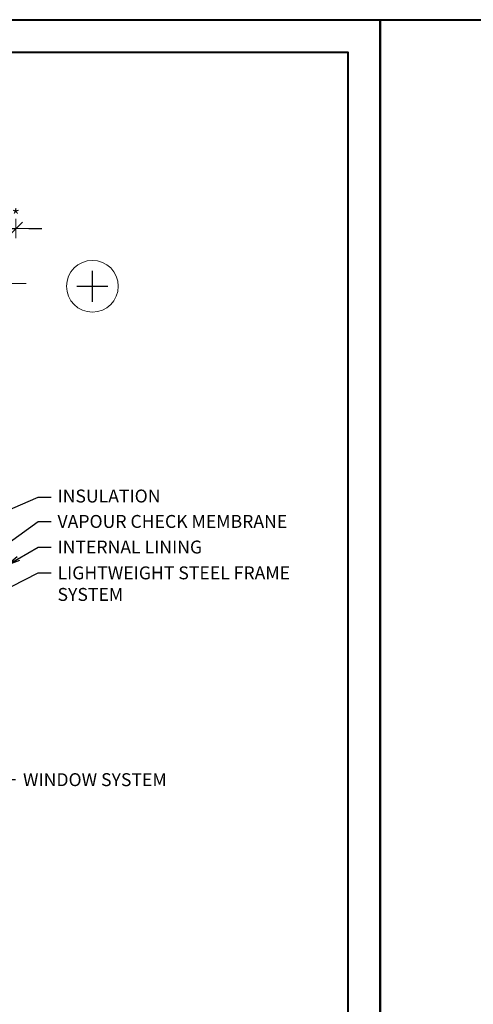
# Model space of a CAD drawing. Units: inches. Extents: x -2705 to 11040, y -11150 to -6707.
# Drawn here: x 2266 to 2617, y -10442 to -9680 of the extents above; entities that cross this region are included whole.
import ezdxf

# ---------------------------------------------------------------- set-up
doc = ezdxf.new("R2010")
doc.units = ezdxf.units.IN
doc.linetypes.add('CENTER', pattern=[2, 1.25, -0.25, 0.25, -0.25])
for name, color, linetype, lineweight in [('DIM', 223, 'Continuous', 15), ('H', 252, 'Continuous', 9), ('RAAM', 251, 'Continuous', 40), ('TELJED', 7, 'CENTER', 9), ('TEXT', 25, 'Continuous', 25)]:
    doc.layers.add(name, color=color, linetype=linetype, lineweight=lineweight)
doc.styles.add('1-  5 ARI 2mm', font='ARIAL.TTF', dxfattribs={"width": 0.8, "height": 10})
doc.dimstyles.new('DIM  5 ARI', dxfattribs={"dimscale": 5, "dimtxt": 2, "dimasz": 2, "dimexe": 1, "dimexo": 5, "dimgap": 1, "dimtad": 3, "dimdec": 0, "dimzin": 1, "dimdsep": 46, "dimtxsty": '1-  5 ARI 2mm', "dimblk1": 'OMATICK', "dimblk2": 'OMATICK', "dimsah": 1, "dimcen": -3, "dimdle": 1, "dimse1": 1, "dimse2": 1, "dimclrd": 256, "dimclre": 256, "dimclrt": 112, "dimadec": 0, "dimazin": 0, "dimtfac": 1.5, "dimtdec": 0, "dimtix": 1, "dimtmove": 1, "dimatfit": 3, "dimldrblk": 'OPEN', "dimfxl": 0, "dimtvp": 2.25, "dimtolj": 1, "dimtzin": 0, "dimarcsym": 0})

# ---------------------------------------------------------------- blocks, each defined once
blk = doc.blocks.new('OMATICK')
for p, q in [((1, 0), (-1, 0)), ((0.5, 0.5), (-0.5, -0.5)), ((0, -0.75), (0, 0.75))]:
    blk.add_line(p, q)
blk = doc.blocks.new('*D71')
at = {"layer": 'Defpoints', "color": 0, "ltscale": 3}
for p in [(2262.99, -9841.56), (2249.99, -9883.99), (2262.99, -9884)]:
    blk.add_point(p, dxfattribs=at)
at = {"layer": 'DIM', "lineweight": -2, "ltscale": 3}
for p, q in [((2239.99, -9841.56), (2229.99, -9841.56)), ((2249.99, -9841.56), (2262.99, -9841.56)), ((2272.99, -9841.56), (2282.99, -9841.56))]:
    blk.add_line(p, q, dxfattribs=at)
at = {"layer": 'DIM', "lineweight": -2, "ltscale": 3, "xscale": 10, "yscale": 10, "zscale": 10}
blk.add_blockref('OMATICK', (2249.99, -9841.56), dxfattribs=at)
at = {"layer": 'DIM', "lineweight": -2, "ltscale": 3, "xscale": 10, "yscale": 10, "zscale": 10, "rotation": 180}
blk.add_blockref('OMATICK', (2262.99, -9841.56), dxfattribs=at)
at = {"layer": 'DIM', "color": 112, "ltscale": 3, "insert": (2256.49, -9831.56), "char_height": 10, "attachment_point": 5, "style": '1-  5 ARI 2mm'}
blk.add_mtext('\\A1;***', dxfattribs=at)
blk = doc.blocks.new('_Open')
at = {"color": 0, "linetype": 'ByBlock', "lineweight": -2}
for p, q in [((-1, 0.167), (0, 0)), ((-1, -0.167), (0, 0)), ((0, 0), (-1, 0))]:
    blk.add_line(p, q, dxfattribs=at)

msp = doc.modelspace()

# ---------------------------------------------------------------- linework, layer by layer
at = {"layer": 'H'}
msp.add_circle((2322.18, -9886.17), 20, dxfattribs=at)
at = {"layer": 'RAAM'}
for points in [[(2544.79, -11149.87), (1494.79, -11149.87), (1494.79, -9679.87), (2544.79, -9679.87)], [(3594.79, -11149.87), (2544.79, -11149.87), (2544.79, -9679.87), (3594.79, -9679.87)], [(2519.79, -11124.87), (1594.79, -11124.87), (1594.79, -9704.87), (2519.79, -9704.87)]]:
    msp.add_lwpolyline(points, close=True, dxfattribs=at)
at = {"layer": 'TELJED', "ltscale": 20}
msp.add_line((1968.17, -9883.99), (2270.9, -9883.99), dxfattribs=at)
at = {"layer": 'TEXT'}
for p, q in [((2322.18, -9898.17), (2322.18, -9874.17)), ((2310.18, -9886.17), (2334.18, -9886.17))]:
    msp.add_line(p, q, dxfattribs=at)

# ---------------------------------------------------------------- texts
at = {"layer": 'DIM', "color": 112, "char_height": 10, "attachment_point": 1, "style": '1-  5 ARI 2mm'}
for s, insert, width in [('{\\fArial|b0|i0|c186|p34;INSULATION}', (2295.16, -10043.52), 214.1858), ('{\\fArial|b0|i0|c186|p34;VAPOUR CHECK MEMBRANE}', (2295.16, -10063.19), 214.1858), ('{\\fArial|b0|i0|c186|p34;INTERNAL LINING}', (2295.16, -10083), 214.1858), ('{\\fArial|b0|i0|c186|p34;LIGHTWEIGHT STEEL FRAME SYSTEM}', (2295.16, -10103), 214.1858), ('{\\fArial|b0|i0|c186|p34;WINDOW SYSTEM}', (2268.47, -10263.04), 272.9408)]:
    msp.add_mtext(s, dxfattribs=dict(at, insert=insert, width=width))

# ---------------------------------------------------------------- dimensions: what is measured, and where the dimension line sits
at = {"layer": 'DIM'}
dim = msp.add_linear_dim(base=(2262.99, -9841.56), p1=(2249.99, -9883.99), p2=(2262.99, -9884), text='***', dimstyle='DIM  5 ARI', dxfattribs=at)
dim.commit()
dim.dimension.update_dxf_attribs({"geometry": '*D71', "text_midpoint": (2256.49, -9841.56), "dimtype": 160})

# ---------------------------------------------------------------- leaders
at = {"layer": 'DIM', "annotation_type": 0, "has_hookline": 1, "hookline_direction": 0}
for points, text_width in [([(2202.48, -10083.2), (2280.16, -10049.35), (2290.16, -10049.35)], 65.11), ([(2249.99, -10089.84), (2280.16, -10068.19), (2290.16, -10068.19)], 156.46), ([(2256.27, -10102.04), (2280.16, -10088), (2290.16, -10088)], 93.89), ([(2249.32, -10123.78), (2280.16, -10108), (2290.16, -10108)], 205.74), ([(2207.87, -10242.94), (2252.57, -10268.04), (2262.57, -10268.04)], 97.11)]:
    msp.add_leader(points, dimstyle='DIM  5 ARI', override={"dimgap": 1, "dimtad": 0}, dxfattribs=dict(at, text_width=text_width))

doc.saveas('drawing.dxf')
